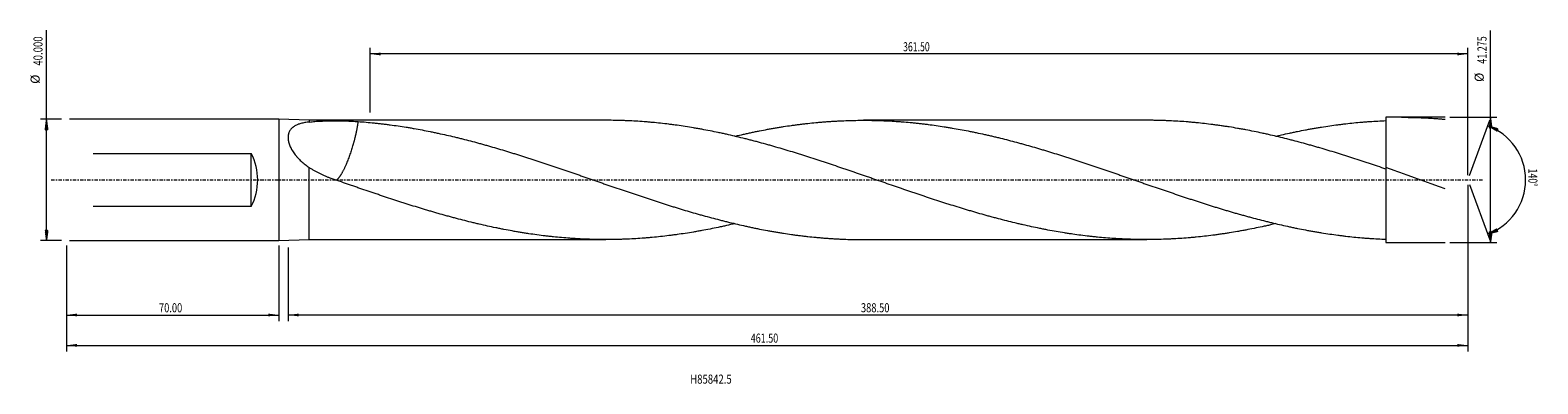
# Model space of a CAD drawing. Units: millimetres. Extents: x -82 to 415, y -67 to 49.
import ezdxf

# ---------------------------------------------------------------- set-up
doc = ezdxf.new("R2010")
doc.units = ezdxf.units.MM
doc.linetypes.add('CENTER', pattern=[47.5, 22, -8.5, 8.5, -8.5])
for name, color, linetype in [('1', 4, 'Continuous'), ('2', 7, 'Continuous'), ('SK1', 4, 'Continuous'), ('SK2', 7, 'Continuous'), ('SK4', 2, 'CENTER'), ('SK6', 5, 'Continuous')]:
    doc.layers.add(name, color=color, linetype=linetype)
doc.styles.add('iso_b_vert', font='simplex.shx')
doc.dimstyles.get("Standard").update_dxf_attribs({"dimtxt": 0.18, "dimasz": 0.18, "dimexe": 0.18, "dimexo": 0.0625, "dimgap": 0.09, "dimtad": 1, "dimzin": 0, "dimdsep": 52, "dimtxsty": 'Standard', "dimcen": 0.09, "dimadec": 0, "dimazin": 0, "dimtfac": 1, "dimtdec": 4, "dimtofl": 0, "dimtmove": 0, "dimatfit": 3, "dimfxl": 1, "dimtolj": 1, "dimtzin": 0, "dimarcsym": 0})

# ---------------------------------------------------------------- blocks, each defined once
blk = doc.blocks.new('_U0')
at = {"layer": 'SK2', "lineweight": 13}
for p, q in [((391.5, -1.5875), (391.5, -56.488248)), ((-70, -21.5875), (-70, -56.488248)), ((-70, -54.488248), (391.5, -54.488248))]:
    blk.add_line(p, q, dxfattribs=at)
at = {"layer": 'SK2', "lineweight": 18}
for points in [[(-70, -54.488248), (-66.500002, -54.027465), (-66.499998, -54.949032)], [(391.5, -54.488248), (388.000002, -54.949032), (387.999998, -54.027465)]]:
    blk.add_solid(points, dxfattribs=at)
at = {"layer": 'SK2', "lineweight": 18, "insert": (155.363715, -53.603134), "char_height": 3, "attachment_point": 7, "line_spacing_factor": 1.084337, "style": 'iso_b_vert'}
blk.add_mtext('\\W0.7237;461.50', dxfattribs=at)
blk = doc.blocks.new('_U1')
at = {"layer": 'SK2', "lineweight": 13}
for p, q in [((391.5, -1.5875), (391.5, -46.488248)), ((3, -22.225), (3, -46.488248)), ((391.5, -44.488248), (3, -44.488248))]:
    blk.add_line(p, q, dxfattribs=at)
at = {"layer": 'SK2', "lineweight": 18}
for points in [[(3, -44.488248), (6.499998, -44.027465), (6.500002, -44.949032)], [(391.5, -44.488248), (388.000002, -44.949032), (387.999998, -44.027465)]]:
    blk.add_solid(points, dxfattribs=at)
at = {"layer": 'SK2', "lineweight": 18, "insert": (191.646716, -43.603134), "char_height": 3, "attachment_point": 7, "line_spacing_factor": 1.084337, "style": 'iso_b_vert'}
blk.add_mtext('\\W0.7513;388.50', dxfattribs=at)
blk = doc.blocks.new('_U2')
at = {"layer": 'SK2', "lineweight": 13}
for p, q in [((-70, -21.5875), (-70, -46.488248)), ((0, -21.5875), (0, -46.488248)), ((-70, -44.488248), (0, -44.488248))]:
    blk.add_line(p, q, dxfattribs=at)
at = {"layer": 'SK2', "lineweight": 18}
for points in [[(-70, -44.488248), (-66.500002, -44.027465), (-66.499998, -44.949032)], [(0, -44.488248), (-3.499998, -44.949032), (-3.500002, -44.027465)]]:
    blk.add_solid(points, dxfattribs=at)
at = {"layer": 'SK2', "lineweight": 18, "insert": (-39.48237, -43.603134), "char_height": 3, "attachment_point": 7, "line_spacing_factor": 1.084337, "style": 'iso_b_vert'}
blk.add_mtext('\\W0.7468;70.00', dxfattribs=at)
blk = doc.blocks.new('_U3')
at = {"layer": 'SK2', "lineweight": 13}
for p, q in [((30, 22.225), (30, 43.488248)), ((391.5, 41.488248), (30, 41.488248)), ((391.5, 1.5875), (391.5, 43.488248))]:
    blk.add_line(p, q, dxfattribs=at)
at = {"layer": 'SK2', "lineweight": 18}
for points in [[(30, 41.488248), (33.499998, 41.949032), (33.500002, 41.027465)], [(391.5, 41.488248), (388.000002, 41.027465), (387.999998, 41.949032)]]:
    blk.add_solid(points, dxfattribs=at)
at = {"layer": 'SK2', "lineweight": 18, "insert": (205.521658, 42.373363), "char_height": 3, "attachment_point": 7, "line_spacing_factor": 1.084337, "style": 'iso_b_vert'}
blk.add_mtext('\\W0.7022;361.50', dxfattribs=at)

msp = doc.modelspace()

# ---------------------------------------------------------------- hatches: boundary and pattern name
at = {"layer": '2', "lineweight": 13}
h = msp.add_hatch(dxfattribs=at)
h.set_pattern_fill('ANSI31', color=256, scale=0.0062, style=0)
h.paths.add_polyline_path([(399, 20.637), (399.461, 17.137), (398.539, 17.137)])
h = msp.add_hatch(dxfattribs=at)
h.set_pattern_fill('ANSI31', color=256, scale=0.0062, style=0)
h.paths.add_polyline_path([(399, -20.637), (398.539, -17.138), (399.461, -17.138)])
at = {"layer": 'SK2', "lineweight": 13}
h = msp.add_hatch(dxfattribs=at)
h.set_pattern_fill('ANSI31', color=256, scale=0.0062, style=0)
h.paths.add_polyline_path([(-76.5, 20), (-76.039, 16.5), (-76.961, 16.5)])
h = msp.add_hatch(dxfattribs=at)
h.set_pattern_fill('ANSI31', color=256, scale=0.0062, style=0)
h.paths.add_polyline_path([(397.998, 17.854), (401.406, 16.933), (401.052, 16.082)])
h = msp.add_hatch(dxfattribs=at)
h.set_pattern_fill('ANSI31', color=256, scale=0.0062, style=0)
h.paths.add_polyline_path([(-76.5, -20), (-76.961, -16.5), (-76.039, -16.5)])
h = msp.add_hatch(dxfattribs=at)
h.set_pattern_fill('ANSI31', color=256, scale=0.0062, style=0)
h.paths.add_polyline_path([(397.998, -17.854), (401.052, -16.082), (401.406, -16.933)])

# ---------------------------------------------------------------- linework, layer by layer
at = {"layer": '1', "lineweight": 18}
for p, q in [((10, 19.65), (0, 20)), ((0, 20), (0, -20)), ((383.989, 20.637), (364.5, 20.637)), ((364.5, 20.637), (364.5, -20.637)), ((364.5, 20.637), (364.5, -20.637)), ((107.672, 19.65), (10, 19.65)), ((10, 19.65), (10, 19.074)), ((285.804, 19.65), (192.534, 19.65)), ((10, -19.65), (10, 4.068)), ((0, -20), (10, -19.65)), ((10, -19.65), (107.672, -19.65)), ((192.534, -19.65), (285.804, -19.65)), ((364.5, -20.637), (383.989, -20.637))]:
    msp.add_line(p, q, dxfattribs=at)
for points, knots in [([(369.666, 20.635), (370.381, 20.635), (371.095, 20.63), (372.216, 20.615), (372.621, 20.608), (373.433, 20.591), (373.838, 20.58), (375.056, 20.545), (375.867, 20.515), (377.491, 20.442), (378.303, 20.4), (379.927, 20.302), (380.739, 20.247), (381.957, 20.155), (382.363, 20.122), (383.176, 20.054), (383.582, 20.019), (383.989, 19.982)], [0, 0, 0, 0, 0.1496779, 0.1496779, 0.2347101, 0.2347101, 0.3197423, 0.3197423, 0.4898068, 0.4898068, 0.6598712, 0.6598712, 0.8299356, 0.8299356, 0.9149678, 0.9149678, 1, 1, 1, 1]), ([(10, 19.074), (9.5, 19.023), (9.02, 18.959), (8.328, 18.84), (8.102, 18.797), (7.659, 18.701), (7.443, 18.648), (7.02, 18.534), (6.814, 18.471), (6.563, 18.386), (6.513, 18.369), (6.413, 18.333), (6.364, 18.315), (6.217, 18.26), (6.122, 18.222), (5.84, 18.103), (5.659, 18.019), (5.312, 17.838), (5.147, 17.741), (4.831, 17.535), (4.68, 17.426), (4.466, 17.251), (4.363, 17.161), (4.263, 17.066), (4.198, 17.002), (4.166, 16.97), (4.009, 16.805), (3.893, 16.668), (3.682, 16.379), (3.586, 16.229), (3.416, 15.914), (3.341, 15.75), (3.244, 15.493), (3.215, 15.405), (3.175, 15.271), (3.162, 15.226), (3.144, 15.158), (3.138, 15.135), (3.127, 15.089), (3.077, 14.881), (3.043, 14.667), (3.005, 14.278), (2.99, 13.88), (3.02, 13.463), (3.06, 13.144), (3.076, 13.036), (3.1, 12.9), (3.105, 12.872), (3.115, 12.818), (3.121, 12.79), (3.137, 12.708), (3.149, 12.653), (3.211, 12.377), (3.271, 12.156), (3.413, 11.711), (3.494, 11.487), (3.677, 11.038), (3.778, 10.813), (3.918, 10.53), (3.946, 10.473), (4.005, 10.36), (4.034, 10.303), (4.125, 10.134), (4.188, 10.022), (4.382, 9.686), (4.519, 9.464), (4.81, 9.024), (4.963, 8.807), (5.284, 8.375), (5.452, 8.162), (5.671, 7.898), (5.715, 7.845), (5.804, 7.74), (5.939, 7.584), (6.077, 7.429), (6.356, 7.124), (6.548, 6.924), (6.94, 6.533), (7.141, 6.342), (7.756, 5.778), (8.183, 5.417), (9.069, 4.723), (9.528, 4.389), (10, 4.068)], [0, 0, 0, 0, 0.0625, 0.0625, 0.09375, 0.09375, 0.125, 0.125, 0.15625, 0.15625, 0.1640625, 0.1640625, 0.171875, 0.171875, 0.1875, 0.1875, 0.21875, 0.21875, 0.25, 0.25, 0.28125, 0.28125, 0.296875, 0.3046875, 0.3046875, 0.3125, 0.3125, 0.34375, 0.34375, 0.375, 0.375, 0.40625, 0.40625, 0.421875, 0.421875, 0.4296875, 0.4296875, 0.4335938, 0.4335938, 0.4375, 0.46875, 0.46875, 0.5, 0.53125, 0.53125, 0.546875, 0.546875, 0.5507813, 0.5507813, 0.5546875, 0.5546875, 0.5625, 0.5625, 0.59375, 0.59375, 0.625, 0.625, 0.65625, 0.65625, 0.6640625, 0.6640625, 0.671875, 0.671875, 0.6875, 0.6875, 0.71875, 0.71875, 0.75, 0.75, 0.78125, 0.78125, 0.7890625, 0.7890625, 0.796875, 0.8125, 0.8125, 0.84375, 0.84375, 0.875, 0.875, 0.9375, 0.9375, 1, 1, 1, 1]), ([(10, 19.074), (10.303, 19.115), (10.61, 19.152), (11.232, 19.217), (11.547, 19.246), (12.183, 19.297), (12.505, 19.319), (13.155, 19.358), (13.813, 19.392), (14.485, 19.417), (14.909, 19.43), (14.995, 19.432), (15.165, 19.437), (15.251, 19.44), (15.508, 19.446), (15.68, 19.45), (16.194, 19.461), (16.538, 19.466), (17.225, 19.474), (17.568, 19.477), (18.6, 19.48), (19.289, 19.478), (20.15, 19.468), (20.409, 19.465), (20.668, 19.461), (20.84, 19.458), (20.926, 19.457), (21.357, 19.448), (21.7, 19.441), (22.721, 19.413), (23.394, 19.388), (24.727, 19.324), (25.386, 19.285), (26.04, 19.237)], [0, 0, 0, 0, 0.0625, 0.0625, 0.125, 0.125, 0.1875, 0.1875, 0.25, 0.3125, 0.3125, 0.328125, 0.328125, 0.34375, 0.34375, 0.375, 0.375, 0.4375, 0.4375, 0.5, 0.5, 0.625, 0.625, 0.65625, 0.671875, 0.671875, 0.6875, 0.6875, 0.75, 0.75, 0.875, 0.875, 1, 1, 1, 1]), ([(26.04, 19.237), (26.923, 19.175), (27.806, 19.106), (29.57, 18.953), (30.452, 18.87), (31.774, 18.736), (32.215, 18.689), (33.096, 18.592), (33.537, 18.542), (34.417, 18.439), (34.858, 18.385), (35.738, 18.275), (36.179, 18.219), (37.5, 18.044), (38.381, 17.921), (40.142, 17.662), (41.023, 17.526), (42.343, 17.312), (42.783, 17.239), (43.664, 17.091), (44.105, 17.015), (45.426, 16.783), (46.308, 16.622), (48.071, 16.289), (48.953, 16.116), (50.276, 15.847), (50.717, 15.756), (51.599, 15.571), (52.041, 15.477), (53.366, 15.192), (54.248, 14.996), (56.013, 14.594), (56.894, 14.388), (58.216, 14.07), (58.656, 13.963), (59.537, 13.746), (59.978, 13.636), (61.299, 13.304), (62.18, 13.078), (63.942, 12.617), (64.822, 12.382), (66.143, 12.021), (66.583, 11.9), (67.464, 11.655), (67.904, 11.532), (69.225, 11.159), (70.106, 10.907), (71.868, 10.394), (72.75, 10.134), (74.072, 9.737), (74.513, 9.604), (75.395, 9.336), (75.836, 9.201), (76.718, 8.929), (77.159, 8.793), (78.042, 8.519), (78.484, 8.381), (79.808, 7.965), (80.691, 7.685), (82.014, 7.259), (82.454, 7.117), (83.336, 6.83), (83.776, 6.687), (85.098, 6.255), (85.979, 5.965), (87.741, 5.381), (88.622, 5.088), (89.943, 4.643), (90.383, 4.495), (91.264, 4.196), (91.704, 4.047), (93.025, 3.598), (93.905, 3.298), (95.667, 2.695), (96.548, 2.393), (97.87, 1.937), (98.31, 1.785), (99.191, 1.48), (99.632, 1.327), (100.955, 0.869), (101.837, 0.564), (103.161, 0.106), (103.602, -0.046), (104.485, -0.352), (104.927, -0.505), (105.809, -0.811), (106.251, -0.964), (107.132, -1.27), (107.573, -1.423), (108.896, -1.88), (109.778, -2.183), (111.54, -2.788), (112.422, -3.09), (113.743, -3.541), (114.183, -3.691), (115.064, -3.991), (115.504, -4.141), (116.824, -4.588), (117.705, -4.884), (119.467, -5.472), (120.347, -5.764), (121.669, -6.199), (122.109, -6.344), (122.99, -6.633), (123.43, -6.777), (124.752, -7.206), (125.633, -7.489), (127.397, -8.05), (128.279, -8.327), (129.603, -8.74), (130.045, -8.877), (130.928, -9.149), (131.369, -9.285), (132.692, -9.688), (133.575, -9.952), (135.338, -10.474), (136.22, -10.731), (137.542, -11.11), (137.982, -11.236), (138.863, -11.485), (139.303, -11.609), (140.624, -11.977), (141.505, -12.218), (143.266, -12.689), (144.147, -12.92), (145.468, -13.26), (145.908, -13.373), (146.789, -13.595), (147.229, -13.705), (148.55, -14.031), (149.431, -14.243), (151.194, -14.657), (152.076, -14.858), (153.399, -15.153), (153.84, -15.249), (154.722, -15.441), (155.163, -15.535), (155.825, -15.674), (156.045, -15.72), (156.487, -15.812), (156.708, -15.857), (157.37, -15.992), (157.811, -16.08), (159.135, -16.341), (160.017, -16.508), (161.34, -16.751), (161.781, -16.83), (162.662, -16.986), (163.102, -17.062), (163.983, -17.212), (164.424, -17.285), (165.304, -17.429), (165.745, -17.498), (167.066, -17.703), (167.947, -17.834), (169.268, -18.019), (169.708, -18.08), (170.589, -18.197), (171.029, -18.254), (171.909, -18.365), (172.35, -18.419), (173.23, -18.523), (173.671, -18.574), (174.992, -18.72), (175.873, -18.81), (177.195, -18.936), (177.636, -18.976), (178.518, -19.053), (178.959, -19.09), (179.84, -19.16), (180.281, -19.194), (181.164, -19.257), (181.605, -19.287), (182.488, -19.343), (182.93, -19.369), (183.812, -19.419), (184.254, -19.441), (185.577, -19.505), (186.459, -19.54), (187.781, -19.582), (188.222, -19.594), (189.103, -19.615), (189.544, -19.623), (190.835, -19.643), (191.687, -19.65), (192.537, -19.65)], [0, 0, 0, 0, 0.0158816, 0.0158816, 0.0317632, 0.0317632, 0.039704, 0.039704, 0.0476448, 0.0476448, 0.0555856, 0.0555856, 0.0635263, 0.0635263, 0.0794079, 0.0794079, 0.0952895, 0.0952895, 0.1032303, 0.1032303, 0.1111711, 0.1111711, 0.1270527, 0.1270527, 0.1429343, 0.1429343, 0.1508751, 0.1508751, 0.1588159, 0.1588159, 0.1746975, 0.1746975, 0.190579, 0.190579, 0.1985198, 0.1985198, 0.2064606, 0.2064606, 0.2223422, 0.2223422, 0.2382238, 0.2382238, 0.2461646, 0.2461646, 0.2541054, 0.2541054, 0.269987, 0.269987, 0.2858686, 0.2858686, 0.2938094, 0.2938094, 0.3017502, 0.3017502, 0.3096909, 0.3096909, 0.3176317, 0.3176317, 0.3335133, 0.3335133, 0.3414541, 0.3414541, 0.3493949, 0.3493949, 0.3652765, 0.3652765, 0.3811581, 0.3811581, 0.3890989, 0.3890989, 0.3970397, 0.3970397, 0.4129213, 0.4129213, 0.4288028, 0.4288028, 0.4367436, 0.4367436, 0.4446844, 0.4446844, 0.460566, 0.460566, 0.4685068, 0.4685068, 0.4764476, 0.4764476, 0.4843884, 0.4843884, 0.4923292, 0.4923292, 0.5082108, 0.5082108, 0.5240924, 0.5240924, 0.5320332, 0.5320332, 0.539974, 0.539974, 0.5558555, 0.5558555, 0.5717371, 0.5717371, 0.5796779, 0.5796779, 0.5876187, 0.5876187, 0.6035003, 0.6035003, 0.6193819, 0.6193819, 0.6273227, 0.6273227, 0.6352635, 0.6352635, 0.6511451, 0.6511451, 0.6670266, 0.6670266, 0.6749674, 0.6749674, 0.6829082, 0.6829082, 0.6987898, 0.6987898, 0.7146714, 0.7146714, 0.7226122, 0.7226122, 0.730553, 0.730553, 0.7464346, 0.7464346, 0.7623162, 0.7623162, 0.770257, 0.770257, 0.7781978, 0.7781978, 0.7821682, 0.7821682, 0.7861385, 0.7861385, 0.7940793, 0.7940793, 0.8099609, 0.8099609, 0.8179017, 0.8179017, 0.8258425, 0.8258425, 0.8337833, 0.8337833, 0.8417241, 0.8417241, 0.8576057, 0.8576057, 0.8655465, 0.8655465, 0.8734873, 0.8734873, 0.8814281, 0.8814281, 0.8893689, 0.8893689, 0.9052505, 0.9052505, 0.9131912, 0.9131912, 0.921132, 0.921132, 0.9290728, 0.9290728, 0.9370136, 0.9370136, 0.9449544, 0.9449544, 0.9528952, 0.9528952, 0.9687768, 0.9687768, 0.9767176, 0.9767176, 0.9846584, 0.9846584, 1, 1, 1, 1]), ([(328.271, -14.392), (327.681, -14.531), (327.092, -14.667), (326.051, -14.904), (325.599, -15.006), (324.695, -15.207), (324.243, -15.306), (322.888, -15.598), (321.984, -15.786), (320.176, -16.151), (319.271, -16.327), (317.914, -16.583), (317.462, -16.666), (316.557, -16.831), (316.105, -16.911), (314.747, -17.148), (313.841, -17.299), (312.482, -17.516), (312.029, -17.586), (311.123, -17.724), (310.217, -17.858), (309.311, -17.986), (308.406, -18.11), (307.954, -18.17), (306.597, -18.346), (305.692, -18.456), (303.884, -18.662), (302.979, -18.758), (301.623, -18.891), (301.171, -18.933), (300.268, -19.015), (299.816, -19.054), (297.557, -19.239), (295.749, -19.358), (293.488, -19.47), (293.036, -19.491), (292.131, -19.528), (291.679, -19.545), (290.322, -19.59), (289.417, -19.613), (288.059, -19.635), (287.606, -19.641), (286.7, -19.648), (286.246, -19.65), (285.34, -19.65), (284.887, -19.648), (283.982, -19.64), (283.529, -19.635), (281.266, -19.597), (279.456, -19.537), (277.196, -19.425), (276.744, -19.4), (275.84, -19.348), (275.389, -19.32), (274.033, -19.23), (273.129, -19.163), (271.321, -19.015), (270.417, -18.933), (269.061, -18.8), (268.609, -18.754), (267.705, -18.658), (267.253, -18.608), (264.992, -18.35), (263.182, -18.116), (260.917, -17.788), (260.464, -17.721), (259.558, -17.583), (259.105, -17.512), (257.746, -17.295), (256.841, -17.143), (255.031, -16.828), (254.126, -16.665), (252.769, -16.409), (252.317, -16.322), (251.413, -16.145), (250.961, -16.055), (248.702, -15.598), (246.894, -15.21), (244.634, -14.694), (244.182, -14.59), (243.278, -14.378), (242.826, -14.27), (241.47, -13.944), (240.566, -13.722), (238.756, -13.267), (237.851, -13.034), (236.493, -12.677), (236.04, -12.556), (235.135, -12.313), (234.682, -12.19), (233.776, -11.942), (233.323, -11.816), (232.417, -11.564), (231.964, -11.437), (230.605, -11.053), (229.7, -10.792), (228.343, -10.395), (227.891, -10.261), (226.987, -9.992), (226.534, -9.857), (225.178, -9.448), (224.274, -9.172), (222.466, -8.614), (221.562, -8.332), (220.206, -7.903), (219.755, -7.759), (218.851, -7.47), (218.399, -7.325), (216.139, -6.595), (214.33, -6.003), (212.068, -5.249), (211.616, -5.097), (210.711, -4.793), (210.258, -4.64), (209.352, -4.335), (208.9, -4.181), (207.993, -3.874), (207.54, -3.72), (206.181, -3.258), (205.275, -2.948), (203.917, -2.482), (203.465, -2.326), (202.56, -2.014), (202.108, -1.857), (199.847, -1.076), (198.038, -0.451), (195.779, 0.332), (195.327, 0.489), (194.424, 0.803), (193.972, 0.959), (192.616, 1.429), (191.712, 1.741), (189.904, 2.363), (188.999, 2.674), (187.643, 3.139), (187.19, 3.293), (186.286, 3.603), (185.833, 3.757), (184.476, 4.218), (183.57, 4.524), (182.211, 4.98), (181.757, 5.132), (180.851, 5.434), (180.398, 5.584), (179.493, 5.885), (179.04, 6.035), (178.135, 6.333), (177.682, 6.481), (176.325, 6.924), (175.42, 7.216), (173.612, 7.795), (172.707, 8.081), (171.352, 8.507), (170.9, 8.648), (169.996, 8.929), (169.544, 9.068), (167.285, 9.76), (165.476, 10.298), (163.216, 10.952), (162.764, 11.082), (161.86, 11.34), (161.408, 11.468), (160.051, 11.848), (159.145, 12.096), (157.787, 12.462), (157.334, 12.583), (156.428, 12.822), (155.975, 12.941), (155.069, 13.176), (154.616, 13.292), (153.71, 13.522), (153.258, 13.636), (150.994, 14.196), (149.184, 14.622), (146.924, 15.127), (146.472, 15.227), (145.569, 15.423), (145.117, 15.52), (143.761, 15.805), (142.857, 15.989), (141.049, 16.345), (140.145, 16.516), (138.789, 16.765), (138.337, 16.846), (137.433, 17.006), (136.981, 17.084), (134.72, 17.466), (132.91, 17.744), (130.646, 18.06), (130.193, 18.121), (129.287, 18.24), (128.834, 18.298), (127.475, 18.466), (126.569, 18.571), (124.759, 18.767), (123.854, 18.857), (122.498, 18.983), (122.046, 19.023), (121.142, 19.099), (120.69, 19.135), (118.429, 19.307), (116.621, 19.416), (114.362, 19.514), (113.91, 19.532), (113.006, 19.564), (112.554, 19.578), (111.198, 19.615), (110.294, 19.632), (108.817, 19.647), (108.245, 19.65), (107.674, 19.65)], [0, 0, 0, 0, 0.0080213, 0.0080213, 0.0141725, 0.0141725, 0.0203238, 0.0203238, 0.0326263, 0.0326263, 0.0449289, 0.0449289, 0.0510802, 0.0510802, 0.0572314, 0.0572314, 0.069534, 0.069534, 0.0756853, 0.0756853, 0.0818365, 0.0879878, 0.0879878, 0.0941391, 0.0941391, 0.1064416, 0.1064416, 0.1187442, 0.1187442, 0.1248954, 0.1248954, 0.1310467, 0.1310467, 0.1556518, 0.1556518, 0.1618031, 0.1618031, 0.1679543, 0.1679543, 0.1802569, 0.1802569, 0.1864081, 0.1864081, 0.1925594, 0.1925594, 0.1987107, 0.1987107, 0.204862, 0.204862, 0.2294671, 0.2294671, 0.2356183, 0.2356183, 0.2417696, 0.2417696, 0.2540721, 0.2540721, 0.2663747, 0.2663747, 0.272526, 0.272526, 0.2786772, 0.2786772, 0.3032823, 0.3032823, 0.3094336, 0.3094336, 0.3155849, 0.3155849, 0.3278874, 0.3278874, 0.34019, 0.34019, 0.3463412, 0.3463412, 0.3524925, 0.3524925, 0.3770976, 0.3770976, 0.3832489, 0.3832489, 0.3894001, 0.3894001, 0.4017027, 0.4017027, 0.4140052, 0.4140052, 0.4201565, 0.4201565, 0.4263078, 0.4263078, 0.432459, 0.432459, 0.4386103, 0.4386103, 0.4509128, 0.4509128, 0.4570641, 0.4570641, 0.4632154, 0.4632154, 0.4755179, 0.4755179, 0.4878205, 0.4878205, 0.4939718, 0.4939718, 0.500123, 0.500123, 0.5247281, 0.5247281, 0.5308794, 0.5308794, 0.5370307, 0.5370307, 0.5431819, 0.5431819, 0.5493332, 0.5493332, 0.5616357, 0.5616357, 0.567787, 0.567787, 0.5739383, 0.5739383, 0.5985434, 0.5985434, 0.6046947, 0.6046947, 0.6108459, 0.6108459, 0.6231485, 0.6231485, 0.635451, 0.635451, 0.6416023, 0.6416023, 0.6477536, 0.6477536, 0.6600561, 0.6600561, 0.6662074, 0.6662074, 0.6723586, 0.6723586, 0.6785099, 0.6785099, 0.6846612, 0.6846612, 0.6969637, 0.6969637, 0.7092663, 0.7092663, 0.7154175, 0.7154175, 0.7215688, 0.7215688, 0.7461739, 0.7461739, 0.7523252, 0.7523252, 0.7584765, 0.7584765, 0.770779, 0.770779, 0.7769303, 0.7769303, 0.7830815, 0.7830815, 0.7892328, 0.7892328, 0.7953841, 0.7953841, 0.8199892, 0.8199892, 0.8261404, 0.8261404, 0.8322917, 0.8322917, 0.8445943, 0.8445943, 0.8568968, 0.8568968, 0.8630481, 0.8630481, 0.8691994, 0.8691994, 0.8938044, 0.8938044, 0.8999557, 0.8999557, 0.906107, 0.906107, 0.9184095, 0.9184095, 0.9307121, 0.9307121, 0.9368633, 0.9368633, 0.9430146, 0.9430146, 0.9676197, 0.9676197, 0.973771, 0.973771, 0.9799222, 0.9799222, 0.9922248, 0.9922248, 1, 1, 1, 1]), ([(150.096, 14.399), (150.168, 14.416), (150.24, 14.433), (151.194, 14.657), (152.076, 14.858), (153.399, 15.153), (153.84, 15.249), (154.722, 15.441), (155.163, 15.535), (155.825, 15.674), (156.045, 15.72), (156.487, 15.812), (156.708, 15.857), (157.37, 15.992), (157.811, 16.08), (159.135, 16.341), (160.017, 16.508), (161.34, 16.751), (161.781, 16.83), (162.662, 16.986), (163.102, 17.062), (163.983, 17.212), (164.424, 17.285), (165.304, 17.429), (165.745, 17.498), (167.066, 17.703), (167.947, 17.834), (169.268, 18.019), (169.708, 18.08), (170.589, 18.197), (171.029, 18.254), (171.909, 18.365), (172.35, 18.419), (173.23, 18.523), (173.671, 18.574), (174.992, 18.72), (175.873, 18.81), (177.195, 18.936), (177.636, 18.976), (178.518, 19.053), (178.959, 19.09), (179.84, 19.16), (180.281, 19.194), (181.164, 19.257), (181.605, 19.287), (182.488, 19.343), (182.93, 19.369), (183.812, 19.419), (184.254, 19.441), (185.577, 19.505), (186.459, 19.54), (187.781, 19.582), (188.222, 19.594), (189.103, 19.615), (189.544, 19.623), (190.865, 19.644), (191.746, 19.65), (193.508, 19.649), (194.389, 19.642), (195.709, 19.62), (196.149, 19.611), (197.03, 19.589), (197.47, 19.576), (198.791, 19.533), (199.672, 19.497), (201.434, 19.411), (202.315, 19.361), (203.637, 19.275), (204.078, 19.245), (204.959, 19.18), (205.4, 19.147), (206.724, 19.04), (207.606, 18.962), (208.931, 18.835), (209.372, 18.791), (210.255, 18.699), (210.696, 18.651), (211.578, 18.553), (212.019, 18.501), (212.901, 18.396), (213.342, 18.342), (214.664, 18.174), (215.545, 18.056), (217.308, 17.806), (218.188, 17.675), (219.509, 17.468), (219.949, 17.398), (220.83, 17.254), (221.27, 17.18), (222.591, 16.955), (223.472, 16.798), (225.233, 16.474), (226.114, 16.306), (227.436, 16.044), (227.876, 15.955), (228.757, 15.775), (229.197, 15.683), (230.52, 15.404), (231.402, 15.213), (232.725, 14.917), (233.166, 14.817), (234.049, 14.615), (234.491, 14.512), (235.373, 14.304), (235.815, 14.198), (236.697, 13.985), (237.138, 13.877), (238.461, 13.549), (239.343, 13.327), (241.106, 12.872), (241.987, 12.64), (243.309, 12.285), (243.749, 12.165), (244.63, 11.923), (245.07, 11.801), (246.391, 11.433), (247.271, 11.184), (249.033, 10.677), (249.914, 10.42), (251.235, 10.028), (251.675, 9.896), (252.556, 9.631), (252.996, 9.497), (254.317, 9.094), (255.199, 8.822), (256.962, 8.273), (257.844, 7.995), (259.168, 7.573), (259.609, 7.432), (260.491, 7.147), (260.933, 7.004), (262.257, 6.573), (263.139, 6.285), (264.904, 5.703), (265.785, 5.411), (267.107, 4.969), (267.548, 4.821), (268.429, 4.523), (268.869, 4.374), (270.19, 3.926), (271.071, 3.627), (272.833, 3.026), (273.713, 2.725), (275.034, 2.271), (275.475, 2.119), (276.355, 1.815), (276.795, 1.662), (278.116, 1.205), (278.997, 0.9), (280.759, 0.291), (281.641, -0.014), (282.964, -0.472), (283.404, -0.625), (284.286, -0.931), (284.727, -1.084), (285.609, -1.39), (286.051, -1.542), (286.933, -1.847), (287.375, -1.999), (288.699, -2.455), (289.582, -2.757), (290.905, -3.21), (291.346, -3.36), (292.227, -3.661), (292.668, -3.812), (293.989, -4.262), (294.87, -4.559), (296.632, -5.15), (297.513, -5.443), (298.834, -5.881), (299.275, -6.026), (300.155, -6.316), (300.595, -6.461), (301.476, -6.749), (301.916, -6.892), (302.796, -7.177), (303.237, -7.319), (304.558, -7.742), (305.439, -8.021), (306.761, -8.436), (307.202, -8.574), (308.083, -8.848), (308.524, -8.984), (309.405, -9.256), (309.846, -9.39), (310.728, -9.658), (311.169, -9.791), (312.052, -10.054), (312.493, -10.185), (313.376, -10.445), (313.818, -10.574), (314.701, -10.831), (315.142, -10.958), (316.024, -11.21), (316.465, -11.336), (317.347, -11.585), (317.787, -11.708), (318.669, -11.952), (319.11, -12.073), (320.432, -12.432), (321.313, -12.667), (323.075, -13.127), (323.956, -13.352), (325.277, -13.684), (325.717, -13.794), (326.598, -14.01), (327.038, -14.116), (328.359, -14.432), (329.241, -14.637), (331.003, -15.037), (331.884, -15.232), (333.206, -15.516), (333.647, -15.61), (334.528, -15.794), (334.969, -15.884), (336.293, -16.151), (337.175, -16.323), (338.5, -16.572), (338.942, -16.654), (339.824, -16.814), (340.265, -16.893), (341.147, -17.047), (341.588, -17.123), (342.47, -17.271), (342.911, -17.344), (344.233, -17.556), (345.114, -17.691), (346.876, -17.948), (347.757, -18.07), (349.078, -18.244), (349.518, -18.3), (350.398, -18.409), (350.839, -18.462), (352.16, -18.615), (353.04, -18.711), (354.802, -18.888), (355.683, -18.97), (357.004, -19.083), (357.444, -19.119), (358.325, -19.187), (358.766, -19.22), (360.088, -19.312), (360.97, -19.366), (362.734, -19.46), (363.617, -19.501), (364.5, -19.534)], [0, 0, 0, 0, 0.0010113, 0.0010113, 0.0133445, 0.0133445, 0.0195111, 0.0195111, 0.0256777, 0.0256777, 0.028761, 0.028761, 0.0318443, 0.0318443, 0.0380109, 0.0380109, 0.0503441, 0.0503441, 0.0565107, 0.0565107, 0.0626773, 0.0626773, 0.0688439, 0.0688439, 0.0750105, 0.0750105, 0.0873437, 0.0873437, 0.0935103, 0.0935103, 0.0996769, 0.0996769, 0.1058435, 0.1058435, 0.1120101, 0.1120101, 0.1243433, 0.1243433, 0.1305099, 0.1305099, 0.1366765, 0.1366765, 0.142843, 0.142843, 0.1490096, 0.1490096, 0.1551762, 0.1551762, 0.1613428, 0.1613428, 0.173676, 0.173676, 0.1798426, 0.1798426, 0.1860092, 0.1860092, 0.1983424, 0.1983424, 0.2106756, 0.2106756, 0.2168422, 0.2168422, 0.2230088, 0.2230088, 0.235342, 0.235342, 0.2476752, 0.2476752, 0.2538418, 0.2538418, 0.2600084, 0.2600084, 0.2723416, 0.2723416, 0.2785082, 0.2785082, 0.2846748, 0.2846748, 0.2908414, 0.2908414, 0.297008, 0.297008, 0.3093412, 0.3093412, 0.3216744, 0.3216744, 0.327841, 0.327841, 0.3340075, 0.3340075, 0.3463407, 0.3463407, 0.3586739, 0.3586739, 0.3648405, 0.3648405, 0.3710071, 0.3710071, 0.3833403, 0.3833403, 0.3895069, 0.3895069, 0.3956735, 0.3956735, 0.4018401, 0.4018401, 0.4080067, 0.4080067, 0.4203399, 0.4203399, 0.4326731, 0.4326731, 0.4388397, 0.4388397, 0.4450063, 0.4450063, 0.4573395, 0.4573395, 0.4696727, 0.4696727, 0.4758393, 0.4758393, 0.4820059, 0.4820059, 0.4943391, 0.4943391, 0.5066723, 0.5066723, 0.5128389, 0.5128389, 0.5190055, 0.5190055, 0.5313386, 0.5313386, 0.5436718, 0.5436718, 0.5498384, 0.5498384, 0.556005, 0.556005, 0.5683382, 0.5683382, 0.5806714, 0.5806714, 0.586838, 0.586838, 0.5930046, 0.5930046, 0.6053378, 0.6053378, 0.617671, 0.617671, 0.6238376, 0.6238376, 0.6300042, 0.6300042, 0.6361708, 0.6361708, 0.6423374, 0.6423374, 0.6546706, 0.6546706, 0.6608372, 0.6608372, 0.6670038, 0.6670038, 0.679337, 0.679337, 0.6916702, 0.6916702, 0.6978368, 0.6978368, 0.7040034, 0.7040034, 0.71017, 0.71017, 0.7163365, 0.7163365, 0.7286697, 0.7286697, 0.7348363, 0.7348363, 0.7410029, 0.7410029, 0.7471695, 0.7471695, 0.7533361, 0.7533361, 0.7595027, 0.7595027, 0.7656693, 0.7656693, 0.7718359, 0.7718359, 0.7780025, 0.7780025, 0.7841691, 0.7841691, 0.7903357, 0.7903357, 0.8026689, 0.8026689, 0.8150021, 0.8150021, 0.8211687, 0.8211687, 0.8273353, 0.8273353, 0.8396685, 0.8396685, 0.8520017, 0.8520017, 0.8581683, 0.8581683, 0.8643349, 0.8643349, 0.8766681, 0.8766681, 0.8828347, 0.8828347, 0.8890013, 0.8890013, 0.8951679, 0.8951679, 0.9013345, 0.9013345, 0.9136676, 0.9136676, 0.9260008, 0.9260008, 0.9321674, 0.9321674, 0.938334, 0.938334, 0.9506672, 0.9506672, 0.9630004, 0.9630004, 0.969167, 0.969167, 0.9753336, 0.9753336, 0.9876668, 0.9876668, 1, 1, 1, 1]), ([(364.5, 3.574), (363.594, 3.884), (362.688, 4.191), (360.877, 4.801), (359.972, 5.104), (358.615, 5.556), (358.162, 5.706), (357.258, 6.006), (356.806, 6.155), (355.45, 6.601), (354.546, 6.895), (352.738, 7.478), (351.834, 7.766), (350.478, 8.195), (350.026, 8.337), (349.123, 8.619), (348.671, 8.76), (347.315, 9.18), (346.411, 9.456), (344.602, 10), (343.697, 10.268), (342.34, 10.665), (341.887, 10.796), (340.982, 11.057), (340.529, 11.187), (339.624, 11.444), (339.171, 11.572), (338.491, 11.761), (338.265, 11.824), (337.811, 11.949), (336.679, 12.259), (335.547, 12.563), (334.189, 12.919), (333.737, 13.037), (332.832, 13.27), (332.38, 13.386), (330.119, 13.956), (328.311, 14.39), (326.051, 14.904), (325.599, 15.006), (324.695, 15.207), (324.243, 15.306), (322.888, 15.598), (321.984, 15.786), (320.176, 16.151), (319.271, 16.327), (317.914, 16.583), (317.462, 16.666), (316.557, 16.831), (316.105, 16.911), (314.747, 17.148), (313.841, 17.299), (312.482, 17.516), (312.029, 17.586), (311.123, 17.724), (310.217, 17.858), (309.311, 17.986), (308.406, 18.11), (307.954, 18.17), (306.597, 18.346), (305.692, 18.456), (303.884, 18.662), (302.979, 18.758), (301.623, 18.891), (301.171, 18.933), (300.268, 19.015), (299.816, 19.054), (297.557, 19.239), (295.749, 19.358), (293.488, 19.47), (293.036, 19.491), (292.131, 19.528), (291.679, 19.545), (290.322, 19.59), (289.417, 19.613), (288.059, 19.635), (287.606, 19.641), (286.701, 19.648), (286.25, 19.65), (285.799, 19.65)], [0, 0, 0, 0, 0.0344851, 0.0344851, 0.0689703, 0.0689703, 0.0862128, 0.0862128, 0.1034554, 0.1034554, 0.1379405, 0.1379405, 0.1724257, 0.1724257, 0.1896683, 0.1896683, 0.2069108, 0.2069108, 0.241396, 0.241396, 0.2758811, 0.2758811, 0.2931237, 0.2931237, 0.3103662, 0.3103662, 0.3276088, 0.3276088, 0.3362301, 0.3362301, 0.3448514, 0.3793365, 0.3793365, 0.3965791, 0.3965791, 0.4138216, 0.4138216, 0.4827919, 0.4827919, 0.5000345, 0.5000345, 0.5172771, 0.5172771, 0.5517622, 0.5517622, 0.5862473, 0.5862473, 0.6034899, 0.6034899, 0.6207325, 0.6207325, 0.6552176, 0.6552176, 0.6724602, 0.6724602, 0.6897027, 0.7069453, 0.7069453, 0.7241879, 0.7241879, 0.758673, 0.758673, 0.7931581, 0.7931581, 0.8104007, 0.8104007, 0.8276433, 0.8276433, 0.8966136, 0.8966136, 0.9138561, 0.9138561, 0.9310987, 0.9310987, 0.9655838, 0.9655838, 0.9828264, 0.9828264, 1, 1, 1, 1]), ([(328.271, 14.409), (328.888, 14.554), (329.505, 14.697), (331.003, 15.037), (331.884, 15.232), (333.206, 15.516), (333.647, 15.61), (334.528, 15.794), (334.969, 15.884), (336.293, 16.151), (337.175, 16.323), (338.5, 16.572), (338.942, 16.654), (339.824, 16.814), (340.265, 16.893), (341.147, 17.047), (341.588, 17.123), (342.47, 17.271), (342.911, 17.344), (344.233, 17.556), (345.114, 17.691), (346.876, 17.948), (347.757, 18.07), (349.078, 18.244), (349.518, 18.3), (350.398, 18.409), (350.839, 18.462), (352.16, 18.615), (353.04, 18.711), (354.802, 18.888), (355.683, 18.97), (357.004, 19.083), (357.444, 19.119), (358.325, 19.187), (358.766, 19.22), (360.088, 19.312), (360.97, 19.366), (362.734, 19.46), (363.617, 19.501), (364.5, 19.534)], [0, 0, 0, 0, 0.0510949, 0.0510949, 0.1240876, 0.1240876, 0.1605839, 0.1605839, 0.1970803, 0.1970803, 0.270073, 0.270073, 0.3065693, 0.3065693, 0.3430657, 0.3430657, 0.379562, 0.379562, 0.4160584, 0.4160584, 0.4890511, 0.4890511, 0.5620438, 0.5620438, 0.5985401, 0.5985401, 0.6350365, 0.6350365, 0.7080292, 0.7080292, 0.7810219, 0.7810219, 0.8175182, 0.8175182, 0.8540146, 0.8540146, 0.9270073, 0.9270073, 1, 1, 1, 1]), ([(17.158, 0.502), (16.841, 0.616), (16.527, 0.734), (15.904, 0.98), (15.594, 1.107), (14.98, 1.37), (14.674, 1.506), (14.068, 1.785), (13.768, 1.929), (13.17, 2.225), (12.874, 2.377), (12.285, 2.69), (11.993, 2.85), (11.415, 3.181), (11.128, 3.351), (10.56, 3.702), (10.278, 3.882), (10, 4.068)], [0, 0, 0, 0, 0.125, 0.125, 0.25, 0.25, 0.375, 0.375, 0.5, 0.5, 0.625, 0.625, 0.75, 0.75, 0.875, 0.875, 1, 1, 1, 1]), ([(150.095, -14.402), (149.188, -14.616), (148.282, -14.824), (146.924, -15.127), (146.472, -15.227), (145.569, -15.423), (145.117, -15.52), (143.761, -15.805), (142.857, -15.989), (141.049, -16.345), (140.145, -16.516), (138.789, -16.765), (138.337, -16.846), (137.433, -17.006), (136.981, -17.084), (134.72, -17.466), (132.91, -17.744), (130.646, -18.06), (130.193, -18.121), (129.287, -18.24), (128.834, -18.298), (127.475, -18.466), (126.569, -18.571), (124.759, -18.767), (123.854, -18.857), (122.498, -18.983), (122.046, -19.023), (121.142, -19.099), (120.69, -19.135), (118.429, -19.307), (116.621, -19.416), (114.362, -19.514), (113.91, -19.532), (113.006, -19.564), (112.554, -19.578), (111.198, -19.615), (110.294, -19.632), (108.484, -19.65), (107.579, -19.652), (106.222, -19.644), (105.769, -19.64), (104.864, -19.626), (104.411, -19.618), (103.504, -19.597), (103.051, -19.585), (102.145, -19.557), (101.692, -19.541), (100.334, -19.488), (99.428, -19.445), (98.071, -19.37), (97.619, -19.342), (96.715, -19.285), (96.263, -19.254), (94.906, -19.156), (94.002, -19.084), (92.194, -18.925), (91.29, -18.838), (89.935, -18.697), (89.483, -18.648), (88.579, -18.547), (88.127, -18.494), (85.867, -18.224), (84.058, -17.98), (81.797, -17.64), (81.344, -17.57), (80.439, -17.427), (79.987, -17.354), (79.081, -17.204), (78.628, -17.128), (77.722, -16.972), (77.269, -16.893), (75.909, -16.649), (75.003, -16.48), (73.646, -16.217), (73.193, -16.128), (72.289, -15.946), (71.836, -15.854), (70.479, -15.573), (69.575, -15.381), (67.766, -14.983), (66.862, -14.778), (65.506, -14.463), (65.054, -14.356), (64.15, -14.14), (63.698, -14.031), (62.342, -13.699), (61.438, -13.473), (59.629, -13.01), (58.724, -12.774), (57.368, -12.411), (56.915, -12.289), (56.01, -12.042), (55.558, -11.918), (54.199, -11.541), (53.293, -11.286), (51.934, -10.897), (51.481, -10.766), (50.575, -10.502), (50.122, -10.369), (49.217, -10.1), (48.765, -9.965), (47.861, -9.694), (47.409, -9.557), (46.053, -9.145), (45.149, -8.867), (43.794, -8.445), (43.343, -8.304), (42.44, -8.019), (41.989, -7.876), (41.086, -7.588), (40.635, -7.443), (39.733, -7.152), (39.282, -7.007), (37.929, -6.568), (37.027, -6.273), (35.674, -5.826), (35.223, -5.677), (34.321, -5.377), (33.871, -5.226), (32.969, -4.924), (32.518, -4.772), (31.616, -4.468), (31.165, -4.316), (29.812, -3.858), (28.91, -3.551), (27.556, -3.089), (27.105, -2.935), (26.202, -2.625), (25.75, -2.469), (24.848, -2.158), (24.396, -2.002), (23.493, -1.69), (23.041, -1.534), (21.685, -1.066), (20.78, -0.753), (18.97, -0.126), (18.064, 0.188), (17.158, 0.502)], [0, 0, 0, 0, 0.0204481, 0.0204481, 0.0306518, 0.0306518, 0.0408555, 0.0408555, 0.0612628, 0.0612628, 0.0816701, 0.0816701, 0.0918738, 0.0918738, 0.1020775, 0.1020775, 0.1428921, 0.1428921, 0.1530958, 0.1530958, 0.1632995, 0.1632995, 0.1837068, 0.1837068, 0.2041141, 0.2041141, 0.2143178, 0.2143178, 0.2245214, 0.2245214, 0.2653361, 0.2653361, 0.2755398, 0.2755398, 0.2857434, 0.2857434, 0.3061508, 0.3061508, 0.3265581, 0.3265581, 0.3367618, 0.3367618, 0.3469654, 0.3469654, 0.3571691, 0.3571691, 0.3673728, 0.3673728, 0.3877801, 0.3877801, 0.3979838, 0.3979838, 0.4081874, 0.4081874, 0.4285947, 0.4285947, 0.4490021, 0.4490021, 0.4592057, 0.4592057, 0.4694094, 0.4694094, 0.5102241, 0.5102241, 0.5204277, 0.5204277, 0.5306314, 0.5306314, 0.5408351, 0.5408351, 0.5510387, 0.5510387, 0.5714461, 0.5714461, 0.5816497, 0.5816497, 0.5918534, 0.5918534, 0.6122607, 0.6122607, 0.6326681, 0.6326681, 0.6428717, 0.6428717, 0.6530754, 0.6530754, 0.6734827, 0.6734827, 0.69389, 0.69389, 0.7040937, 0.7040937, 0.7142974, 0.7142974, 0.7347047, 0.7347047, 0.7449084, 0.7449084, 0.755112, 0.755112, 0.7653157, 0.7653157, 0.7755194, 0.7755194, 0.7959267, 0.7959267, 0.8061304, 0.8061304, 0.816334, 0.816334, 0.8265377, 0.8265377, 0.8367414, 0.8367414, 0.8571487, 0.8571487, 0.8673524, 0.8673524, 0.877556, 0.877556, 0.8877597, 0.8877597, 0.8979633, 0.8979633, 0.9183707, 0.9183707, 0.9285743, 0.9285743, 0.938778, 0.938778, 0.9489817, 0.9489817, 0.9591853, 0.9591853, 0.9795927, 0.9795927, 1, 1, 1, 1]), ([(383.989, -2.945), (383.176, -2.652), (382.363, -2.359), (381.145, -1.917), (380.739, -1.77), (379.927, -1.474), (379.521, -1.327), (377.491, -0.589), (375.867, 0), (373.838, 0.738), (373.433, 0.886), (372.621, 1.181), (372.216, 1.329), (370.998, 1.771), (370.186, 2.065), (368.562, 2.652), (367.75, 2.944), (366.531, 3.382), (366.125, 3.527), (365.313, 3.818), (364.906, 3.964), (364.5, 4.109)], [0, 0, 0, 0, 0.125, 0.125, 0.1875, 0.1875, 0.25, 0.25, 0.5, 0.5, 0.5625, 0.5625, 0.625, 0.625, 0.75, 0.75, 0.875, 0.875, 0.9375, 0.9375, 1, 1, 1, 1])]:
    msp.add_open_spline(points, degree=3, knots=knots, dxfattribs=at)
msp.add_rational_spline([(26.04, 19.237), (25.761, 17.154), (25.286, 14.757), (24.639, 12.305), (22.933, 6.86), (21.599, 3.462), (20.265, 1.233), (19.164, 0.101), (19.082, 0.023), (19.001, -0.049), (18.921, -0.114)], [0.996542052834, 0.994684088283, 0.994551889504, 1, 1, 0.988033871713, 1, 1, 0.99992172323, 0.9997841627, 0.999603239119], degree=4, knots=[0, 0, 0, 0, 0, 0.3843368, 0.3843368, 0.3843368, 0.9539314, 0.9539314, 0.9539314, 1, 1, 1, 1, 1], dxfattribs=at)
at = {"layer": '2', "lineweight": 13}
for p, q in [((399, -20.637), (399, 49.228)), ((385.576, 20.637), (401, 20.637)), ((385.576, -20.637), (401, -20.637))]:
    msp.add_line(p, q, dxfattribs=at)
at = {"layer": 'SK1', "lineweight": 18}
for p, q in [((0, 20), (-69, 20)), ((0, 20), (0, -20)), ((-61.135, 8.718), (-9.145, 8.718)), ((-9.145, -8.718), (-9.145, 8.718)), ((-9.145, -8.718), (-61.135, -8.718)), ((-69, -20), (0, -20))]:
    msp.add_line(p, q, dxfattribs=at)
msp.add_ellipse((-28.447, 0), major_axis=(21.447, 0), ratio=0.932515, start_param=-0.4510268, end_param=0.4510268, dxfattribs=at)
at = {"layer": 'SK2', "lineweight": 13}
for p, q in [((-76.5, -20), (-76.5, 49.34)), ((-71.588, 20), (-78.5, 20)), ((392.043, 1.492), (398.682, 19.734)), ((392.043, -1.492), (398.682, -19.734)), ((-71.588, -20), (-78.5, -20))]:
    msp.add_line(p, q, dxfattribs=at)
msp.add_arc((391.5, 0), 19, 290, 70, dxfattribs=at)
at = {"layer": 'SK4', "lineweight": 18, "ltscale": 0.05}
msp.add_line((-75, 0), (396.5, 0), dxfattribs=at)

# ---------------------------------------------------------------- texts
at = {"layer": '2', "lineweight": 18, "char_height": 3, "attachment_point": 7, "rotation": 90, "line_spacing_factor": 1.084337, "style": 'iso_b_vert'}
for s, insert in [('\\W0.7237;41.275', (397.659, 38.273)), ('%%c', (397.659, 32.296))]:
    msp.add_mtext(s, dxfattribs=dict(at, insert=insert))
at = {"layer": 'SK2', "lineweight": 18, "char_height": 3, "attachment_point": 7, "line_spacing_factor": 1.084337, "style": 'iso_b_vert'}
for s, insert, rotation in [('\\W0.7728;40.000', (-77.841, 37.635), 90), ('%%c', (-77.841, 31.658), 90), ('\\W0.7071;140%%d', (411.409, 3.735), 270)]:
    msp.add_mtext(s, dxfattribs=dict(at, insert=insert, rotation=rotation))
at = {"layer": 'SK6', "lineweight": 18, "insert": (135.434, -67.115), "char_height": 3, "attachment_point": 7, "line_spacing_factor": 1.084337, "style": 'iso_b_vert'}
msp.add_mtext('\\W0.7694;H85842.5', dxfattribs=at)

# ---------------------------------------------------------------- dimensions: what is measured, and where the dimension line sits
at = {"layer": 'SK2', "lineweight": 18}
for base, p1, p2, picture, middle in [((30, 41.488), (391.5, 0), (30, 20.637), '_U3', (210.75, 41.488)), ((391.5, -54.488), (-70, -20), (391.5, 0), '_U0', (160.75, -54.488)), ((3, -44.488), (391.5, 0), (3, -20.637), '_U1', (197.25, -44.488)), ((0, -44.488), (-70, -20), (0, -20), '_U2', (-35, -44.488))]:
    dim = msp.add_linear_dim(base=base, p1=p1, p2=p2, dimstyle='Standard', override={"dimtxt": 3, "dimasz": 3.5, "dimexe": 2, "dimexo": 1.5875, "dimgap": 1.5, "dimtad": 1, "dimtih": 1, "dimtoh": 0, "dimdec": 2, "dimlfac": 1, "dimzin": 8, "dimdsep": 46, "dimlunit": 2, "dimpost": '', "dimtxsty": 'iso_b_vert', "dimsah": 1, "dimse1": 0, "dimse2": 0, "dimsd1": 0, "dimsd2": 0, "dimclrd": 2, "dimclre": 2, "dimclrt": 2, "dimtol": 0, "dimtm": -0.1, "dimtfac": 1.166667, "dimtdec": 3, "dimtofl": 1, "dimtmove": 0, "dimtzin": 8, "dimlwd": 13, "dimlwe": 13}, dxfattribs=at)
    dim.commit()
    dim.dimension.update_dxf_attribs({"geometry": picture, "text_midpoint": middle})

doc.saveas('drawing.dxf')
